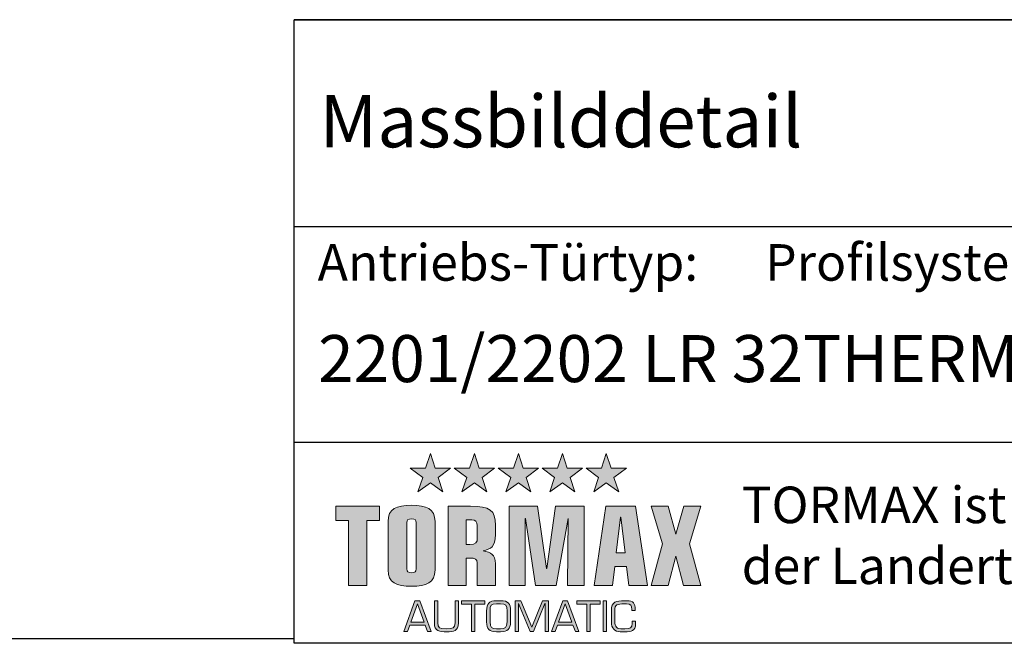
# Model space of a CAD drawing. Units: millimetres. Extents: x 452 to 958, y 2575 to 2942.
# Drawn here: x 689 to 783, y 2575 to 2634 of the extents above; entities that cross this region are included whole.
import ezdxf

# ---------------------------------------------------------------- set-up
doc = ezdxf.new("R2010")
doc.units = ezdxf.units.MM
for name, color, linetype in [('insert point -Einfügepunkt', 3, 'Continuous'), ('outline-Körperkante', 7, 'Continuous'), ('PLANKOPF', 7, 'Continuous'), ('Schrift_Deutsch', 1, 'Continuous'), ('TORMAX_BLACKorg', 7, 'Continuous')]:
    doc.layers.add(name, color=color, linetype=linetype)
doc.styles.add('Martin 0.8', font='ARIAL.TTF', dxfattribs={"width": 0.8, "height": 3})
doc.styles.add('Text_5', font='ARIAL.TTF', dxfattribs={"height": 5})

# ---------------------------------------------------------------- blocks, each defined once
blk = doc.blocks.new('TORMAX_BLACKorg$0$block 2')
at = {"layer": 'TORMAX_BLACKorg'}
h = blk.add_hatch(color=256, dxfattribs=at)
h.dxf.hatch_style = 2
h.paths.add_polyline_path([(258.69, 419.93), (264.57, 424.19), (270.44, 419.93), (268.19, 426.83), (274.07, 431.1), (266.81, 431.1), (264.57, 438), (262.32, 431.1), (255.06, 431.1), (260.94, 426.83)])
h = blk.add_hatch(color=256, dxfattribs=at)
h.dxf.hatch_style = 2
h.paths.add_polyline_path([(279.45, 419.93), (285.32, 424.19), (291.2, 419.93), (288.95, 426.83), (294.83, 431.1), (287.57, 431.1), (285.32, 438), (283.08, 431.1), (275.82, 431.1), (281.69, 426.83)])
h = blk.add_hatch(color=256, dxfattribs=at)
h.dxf.hatch_style = 2
h.paths.add_polyline_path([(300.19, 419.93), (306.06, 424.19), (311.93, 419.93), (309.69, 426.83), (315.56, 431.1), (308.3, 431.1), (306.06, 438), (303.82, 431.1), (296.56, 431.1), (302.43, 426.83)])
h = blk.add_hatch(color=256, dxfattribs=at)
h.dxf.hatch_style = 2
h.paths.add_polyline_path([(320.92, 419.93), (326.79, 424.19), (332.67, 419.93), (330.42, 426.83), (336.3, 431.1), (329.04, 431.1), (326.79, 438), (324.55, 431.1), (317.29, 431.1), (323.16, 426.83)])
h = blk.add_hatch(color=256, dxfattribs=at)
h.dxf.hatch_style = 2
h.paths.add_polyline_path([(341.61, 419.93), (347.49, 424.19), (353.36, 419.93), (351.12, 426.83), (356.99, 431.1), (349.73, 431.1), (347.49, 438), (345.24, 431.1), (337.98, 431.1), (343.86, 426.83)])
h = blk.add_hatch(color=256, dxfattribs=at)
h.dxf.hatch_style = 2
h.paths.add_polyline_path([(220, 406.53), (225.98, 406.53), (225.98, 375.93), (234.53, 375.93), (234.53, 406.53), (240.51, 406.53), (240.51, 413.23), (220, 413.23)])
h = blk.add_hatch(color=256, dxfattribs=at)
edge = h.paths.add_edge_path()
edge.add_spline(control_points=[(266.74, 405.97), (266.74, 412.05), (262.82, 413.65), (255.66, 413.65), (248.5, 413.65), (244.58, 412.05), (244.58, 405.97), (244.58, 405.97), (244.58, 383.19), (244.58, 383.19), (244.58, 377.11), (248.5, 375.51), (255.66, 375.51), (262.82, 375.51), (266.74, 377.11), (266.74, 383.19), (266.74, 383.19), (266.74, 405.97), (266.74, 405.97), (266.74, 405.97), (266.74, 405.97), (266.74, 405.97)], knot_values=[0, 0, 0, 0, 1, 1, 1, 2, 2, 2, 3, 3, 3, 4, 4, 4, 5, 5, 5, 6, 6, 6, 7, 7, 7, 7], degree=3, periodic=0)
edge = h.paths.add_edge_path(flags=16)
edge.add_spline(control_points=[(257.87, 383.65), (257.87, 382.26), (257.26, 381.9), (255.66, 381.9), (254.06, 381.9), (253.44, 382.26), (253.44, 383.65), (253.44, 383.65), (253.44, 405.5), (253.44, 405.5), (253.44, 406.9), (254.06, 407.26), (255.66, 407.26), (257.26, 407.26), (257.87, 406.9), (257.87, 405.5), (257.87, 405.5), (257.87, 383.65), (257.87, 383.65), (257.87, 383.65), (257.87, 383.65), (257.87, 383.65)], knot_values=[0, 0, 0, 0, 1, 1, 1, 2, 2, 2, 3, 3, 3, 4, 4, 4, 5, 5, 5, 6, 6, 6, 7, 7, 7, 7], degree=3, periodic=0)
h = blk.add_hatch(color=256, dxfattribs=at)
edge = h.paths.add_edge_path()
edge.add_spline(control_points=[(295.23, 399.83), (295.23, 399.83), (295.23, 404.32), (295.23, 404.32), (295.23, 411.33), (292.66, 413.23), (283.48, 413.23), (283.48, 413.23), (272.92, 413.23), (272.92, 413.23), (272.92, 413.23), (272.92, 375.93), (272.92, 375.93), (272.92, 375.93), (281.47, 375.93), (281.47, 375.93), (281.47, 375.93), (281.47, 388.81), (281.47, 388.81), (281.47, 388.81), (282.92, 388.81), (282.92, 388.81), (285.8, 388.81), (286.68, 388.14), (286.68, 386.59), (286.68, 386.59), (286.68, 375.93), (286.68, 375.93), (286.68, 375.93), (295.23, 375.93), (295.23, 375.93), (295.23, 375.93), (295.23, 386.08), (295.23, 386.08), (295.23, 390.66), (293.22, 391.33), (289.41, 392.16), (289.41, 392.16), (289.41, 392.26), (289.41, 392.26), (293.02, 392.88), (295.23, 394.17), (295.23, 399.83), (295.23, 399.83), (295.23, 399.83), (295.23, 399.83)], knot_values=[0, 0, 0, 0, 1, 1, 1, 2, 2, 2, 3, 3, 3, 4, 4, 4, 5, 5, 5, 6, 6, 6, 7, 7, 7, 8, 8, 8, 9, 9, 9, 10, 10, 10, 11, 11, 11, 12, 12, 12, 13, 13, 13, 14, 14, 14, 15, 15, 15, 15], degree=3, periodic=0)
edge = h.paths.add_edge_path(flags=16)
edge.add_spline(control_points=[(286.68, 398.44), (286.68, 396.02), (286.16, 395.2), (283.12, 395.2), (283.12, 395.2), (281.47, 395.2), (281.47, 395.2), (281.47, 395.2), (281.47, 406.84), (281.47, 406.84), (281.47, 406.84), (284.05, 406.84), (284.05, 406.84), (285.91, 406.84), (286.68, 405.97), (286.68, 404.06), (286.68, 404.06), (286.68, 398.44), (286.68, 398.44), (286.68, 398.44), (286.68, 398.44), (286.68, 398.44)], knot_values=[0, 0, 0, 0, 1, 1, 1, 2, 2, 2, 3, 3, 3, 4, 4, 4, 5, 5, 5, 6, 6, 6, 7, 7, 7, 7], degree=3, periodic=0)
h = blk.add_hatch(color=256, dxfattribs=at)
h.dxf.hatch_style = 2
h.paths.add_polyline_path([(337.02, 375.93), (337.02, 413.23), (323.57, 413.23), (319.4, 383.86), (319.3, 383.86), (315.12, 413.23), (301.68, 413.23), (301.68, 375.93), (309.3, 375.93), (309.3, 407.46), (309.4, 407.46), (314.14, 375.93), (323.94, 375.93), (329.45, 407.36), (329.55, 407.36), (329.24, 375.93)])
h = blk.add_hatch(color=256, dxfattribs=at)
h.dxf.hatch_style = 2
h.paths.add_polyline_path([(347.33, 413.23), (341.71, 375.93), (350.42, 375.93), (351.5, 384.89), (357.07, 384.89), (358.15, 375.93), (366.86, 375.93), (361.24, 413.23)])
h.paths.add_polyline_path([(352.23, 391.28), (354.24, 408.08), (354.34, 408.08), (356.35, 391.28)])
h = blk.add_hatch(color=256, dxfattribs=at)
h.dxf.hatch_style = 2
h.paths.add_polyline_path([(392.11, 413.23), (384.05, 413.23), (380.36, 400.01), (376.67, 413.23), (368.61, 413.23), (373.93, 395.49), (368.61, 375.93), (376.74, 375.93), (380.36, 389.61), (383.98, 375.93), (392.11, 375.93), (386.79, 395.49)])
h = blk.add_hatch(color=256, dxfattribs=at)
h.dxf.hatch_style = 2
h.paths.add_polyline_path([(257.29, 368.56), (252.06, 354.19), (253.76, 354.19), (254.87, 357.24), (262.13, 357.24), (263.26, 354.19), (264.95, 354.19), (259.58, 368.56)])
h.paths.add_polyline_path([(255.31, 358.58), (258.47, 367.22), (261.67, 358.58)])
h = blk.add_hatch(color=256, dxfattribs=at)
edge = h.paths.add_edge_path()
edge.add_spline(control_points=[(276.19, 358.21), (276.19, 355.53), (275.02, 355.52), (272.13, 355.52), (268.62, 355.52), (268.07, 355.88), (268.07, 358.21), (268.07, 358.21), (268.07, 368.56), (268.07, 368.56), (268.07, 368.56), (266.44, 368.56), (266.44, 368.56), (266.44, 368.56), (266.44, 358.21), (266.44, 358.21), (266.44, 354.15), (268.99, 354.08), (272.13, 354.08), (275.52, 354.08), (277.82, 354.37), (277.82, 358.21), (277.82, 358.21), (277.82, 368.56), (277.82, 368.56), (277.82, 368.56), (276.19, 368.56), (276.19, 368.56), (276.19, 368.56), (276.19, 358.21), (276.19, 358.21), (276.19, 358.21), (276.19, 358.21), (276.19, 358.21)], knot_values=[0, 0, 0, 0, 1, 1, 1, 2, 2, 2, 3, 3, 3, 4, 4, 4, 5, 5, 5, 6, 6, 6, 7, 7, 7, 8, 8, 8, 9, 9, 9, 10, 10, 10, 11, 11, 11, 11], degree=3, periodic=0)
h = blk.add_hatch(color=256, dxfattribs=at)
h.dxf.hatch_style = 2
h.paths.add_polyline_path([(279.25, 367.12), (283.91, 367.12), (283.91, 354.19), (285.53, 354.19), (285.53, 367.12), (290.19, 367.12), (290.19, 368.56), (279.25, 368.56)])
h = blk.add_hatch(color=256, dxfattribs=at)
edge = h.paths.add_edge_path()
edge.add_spline(control_points=[(295.72, 368.67), (292.14, 368.63), (291.05, 367.45), (291.05, 363.85), (291.05, 363.85), (291.05, 358.73), (291.05, 358.73)], knot_values=[1, 1, 1, 1, 2, 2, 2, 3, 3, 3, 3], degree=3, periodic=0)
edge.add_spline(control_points=[(291.05, 358.73), (291.05, 355.34), (292.28, 354.08), (295.72, 354.08), (295.72, 354.08), (297.66, 354.08), (297.66, 354.08)], knot_values=[3, 3, 3, 3, 4, 4, 4, 5, 5, 5, 5], degree=3, periodic=0)
edge.add_spline(control_points=[(297.66, 354.08), (301.11, 354.08), (302.33, 355.34), (302.33, 358.73), (302.33, 358.73), (302.33, 363.85), (302.33, 363.85)], knot_values=[5, 5, 5, 5, 6, 6, 6, 7, 7, 7, 7], degree=3, periodic=0)
edge.add_spline(control_points=[(302.33, 363.85), (302.33, 367.45), (301.24, 368.63), (297.66, 368.67), (297.66, 368.67), (297.66, 368.67), (297.66, 368.67)], knot_values=[7, 7, 7, 7, 8, 8, 8, 8.99999, 8.99999, 8.99999, 8.99999], degree=3, periodic=0)
edge.add_spline(control_points=[(297.66, 368.67), (297.66, 368.67), (295.72, 368.67), (295.72, 368.67)], knot_values=[0, 0, 0, 0, 1, 1, 1, 1], degree=3, periodic=0)
edge = h.paths.add_edge_path(flags=16)
edge.add_spline(control_points=[(292.68, 363.85), (292.68, 366.64), (293.31, 367.24), (295.72, 367.24), (295.72, 367.24), (297.66, 367.24), (297.66, 367.24)], knot_values=[4, 4, 4, 4, 5, 5, 5, 6, 6, 6, 6], degree=3, periodic=0)
edge.add_spline(control_points=[(297.66, 367.24), (300.07, 367.24), (300.7, 366.64), (300.7, 363.85), (300.7, 363.85), (300.7, 358.73), (300.7, 358.73), (300.7, 358.73), (300.7, 358.73), (300.7, 358.73)], knot_values=[6, 6, 6, 6, 7, 7, 7, 8, 8, 8, 8.99998, 8.99998, 8.99998, 8.99998], degree=3, periodic=0)
edge.add_spline(control_points=[(300.7, 358.73), (300.7, 355.88), (299.77, 355.53), (297.66, 355.52), (297.66, 355.52), (295.72, 355.52), (295.72, 355.52)], knot_values=[0, 0, 0, 0, 1, 1, 1, 2, 2, 2, 2], degree=3, periodic=0)
edge.add_spline(control_points=[(295.72, 355.52), (293.62, 355.53), (292.68, 355.88), (292.68, 358.73), (292.68, 358.73), (292.68, 363.85), (292.68, 363.85)], knot_values=[2, 2, 2, 2, 3, 3, 3, 4, 4, 4, 4], degree=3, periodic=0)
h = blk.add_hatch(color=256, dxfattribs=at)
h.dxf.hatch_style = 2
h.paths.add_polyline_path([(312.35, 356.26), (307.27, 368.56), (304.46, 368.56), (304.46, 354.19), (306.09, 354.19), (306.09, 367.33), (306.12, 367.33), (311.56, 354.19), (313.17, 354.19), (318.59, 367.33), (318.63, 367.33), (318.63, 354.19), (320.26, 354.19), (320.26, 368.56), (317.44, 368.56)])
h = blk.add_hatch(color=256, dxfattribs=at)
h.dxf.hatch_style = 2
h.paths.add_polyline_path([(326.94, 368.56), (321.71, 354.19), (323.42, 354.19), (324.53, 357.24), (331.79, 357.24), (332.92, 354.19), (334.6, 354.19), (329.24, 368.56)])
h.paths.add_polyline_path([(324.97, 358.58), (328.13, 367.22), (331.33, 358.58)])
h = blk.add_hatch(color=256, dxfattribs=at)
h.dxf.hatch_style = 2
h.paths.add_polyline_path([(333.65, 367.12), (338.3, 367.12), (338.3, 354.19), (339.93, 354.19), (339.93, 367.12), (344.58, 367.12), (344.58, 368.56), (333.65, 368.56)])
h = blk.add_hatch(color=256, dxfattribs=at)
h.dxf.hatch_style = 2
h.paths.add_polyline_path([(346.04, 368.56), (347.67, 368.56), (347.67, 354.19), (346.04, 354.19)])
h = blk.add_hatch(color=256, dxfattribs=at)
edge = h.paths.add_edge_path()
edge.add_spline(control_points=[(359.71, 357.93), (359.71, 355.88), (358.91, 355.52), (356.3, 355.52), (356.3, 355.52), (354.37, 355.52), (354.37, 355.52), (351.65, 355.52), (351.52, 356.99), (351.52, 360.26), (351.52, 360.26), (351.52, 364.21), (351.52, 364.21), (351.52, 366.83), (352.7, 367.24), (356.07, 367.24), (356.07, 367.24), (356.99, 367.24), (356.99, 367.24), (359.1, 367.24), (359.52, 366.49), (359.52, 364.48), (359.52, 364.48), (359.52, 364.07), (359.52, 364.07), (359.52, 364.07), (361.15, 364.07), (361.15, 364.07), (361.15, 364.07), (361.15, 364.54), (361.15, 364.54), (361.15, 367.37), (360.23, 368.67), (357.22, 368.67), (357.22, 368.67), (355.88, 368.67), (355.88, 368.67), (352.4, 368.67), (349.89, 368.21), (349.89, 364.15), (349.89, 364.15), (349.89, 358.6), (349.89, 358.6), (349.89, 355.72), (351.44, 354.08), (354.06, 354.08), (354.06, 354.08), (356.36, 354.08), (356.36, 354.08), (359.23, 354.08), (361.34, 354.44), (361.34, 357.74), (361.34, 357.74), (361.34, 359.08), (361.34, 359.08), (361.34, 359.08), (359.71, 359.08), (359.71, 359.08), (359.71, 359.08), (359.71, 357.93), (359.71, 357.93), (359.71, 357.93), (359.71, 357.93), (359.71, 357.93)], knot_values=[0, 0, 0, 0, 1, 1, 1, 2, 2, 2, 3, 3, 3, 4, 4, 4, 5, 5, 5, 6, 6, 6, 7, 7, 7, 8, 8, 8, 9, 9, 9, 10, 10, 10, 11, 11, 11, 12, 12, 12, 13, 13, 13, 14, 14, 14, 15, 15, 15, 16, 16, 16, 17, 17, 17, 18, 18, 18, 19, 19, 19, 20, 20, 20, 21, 21, 21, 21], degree=3, periodic=0)
at = {"layer": 'TORMAX_BLACKorg', "lineweight": 0}
for points in [[(258.69, 419.93), (264.57, 424.19), (270.44, 419.93), (268.19, 426.83), (274.07, 431.1), (266.81, 431.1), (264.57, 438), (262.32, 431.1), (255.06, 431.1), (260.94, 426.83), (258.69, 419.93), (258.69, 419.93)], [(279.45, 419.93), (285.32, 424.19), (291.2, 419.93), (288.95, 426.83), (294.83, 431.1), (287.57, 431.1), (285.32, 438), (283.08, 431.1), (275.82, 431.1), (281.69, 426.83), (279.45, 419.93), (279.45, 419.93)], [(300.19, 419.93), (306.06, 424.19), (311.93, 419.93), (309.69, 426.83), (315.56, 431.1), (308.3, 431.1), (306.06, 438), (303.82, 431.1), (296.56, 431.1), (302.43, 426.83), (300.19, 419.93), (300.19, 419.93)], [(320.92, 419.93), (326.79, 424.19), (332.67, 419.93), (330.42, 426.83), (336.3, 431.1), (329.04, 431.1), (326.79, 438), (324.55, 431.1), (317.29, 431.1), (323.16, 426.83), (320.92, 419.93), (320.92, 419.93)], [(341.61, 419.93), (347.49, 424.19), (353.36, 419.93), (351.12, 426.83), (356.99, 431.1), (349.73, 431.1), (347.49, 438), (345.24, 431.1), (337.98, 431.1), (343.86, 426.83), (341.61, 419.93), (341.61, 419.93)], [(220, 406.53), (225.98, 406.53), (225.98, 375.93), (234.53, 375.93), (234.53, 406.53), (240.51, 406.53), (240.51, 413.23), (220, 413.23), (220, 406.53), (220, 406.53)], [(337.02, 375.93), (337.02, 413.23), (323.57, 413.23), (319.4, 383.86), (319.3, 383.86), (315.12, 413.23), (301.68, 413.23), (301.68, 375.93), (309.3, 375.93), (309.3, 407.46), (309.4, 407.46), (314.14, 375.93), (323.94, 375.93), (329.45, 407.36), (329.55, 407.36), (329.24, 375.93), (337.02, 375.93), (337.02, 375.93)], [(347.33, 413.23), (341.71, 375.93), (350.42, 375.93), (351.5, 384.89), (357.07, 384.89), (358.15, 375.93), (366.86, 375.93), (361.24, 413.23), (347.33, 413.23), (347.33, 413.23)], [(392.11, 413.23), (384.05, 413.23), (380.36, 400.01), (376.67, 413.23), (368.61, 413.23), (373.93, 395.49), (368.61, 375.93), (376.74, 375.93), (380.36, 389.61), (383.98, 375.93), (392.11, 375.93), (386.79, 395.49), (392.11, 413.23), (392.11, 413.23)], [(352.23, 391.28), (354.24, 408.08), (354.34, 408.08), (356.35, 391.28), (352.23, 391.28), (352.23, 391.28)], [(257.29, 368.56), (252.06, 354.19), (253.76, 354.19), (254.87, 357.24), (262.13, 357.24), (263.26, 354.19), (264.95, 354.19), (259.58, 368.56), (257.29, 368.56), (257.29, 368.56)], [(255.31, 358.58), (258.47, 367.22), (261.67, 358.58), (255.31, 358.58), (255.31, 358.58)], [(279.25, 367.12), (283.91, 367.12), (283.91, 354.19), (285.53, 354.19), (285.53, 367.12), (290.19, 367.12), (290.19, 368.56), (279.25, 368.56), (279.25, 367.12), (279.25, 367.12)], [(312.35, 356.26), (307.27, 368.56), (304.46, 368.56), (304.46, 354.19), (306.09, 354.19), (306.09, 367.33), (306.12, 367.33), (311.56, 354.19), (313.17, 354.19), (318.59, 367.33), (318.63, 367.33), (318.63, 354.19), (320.26, 354.19), (320.26, 368.56), (317.44, 368.56), (312.35, 356.26), (312.35, 356.26)], [(326.94, 368.56), (321.71, 354.19), (323.42, 354.19), (324.53, 357.24), (331.79, 357.24), (332.92, 354.19), (334.6, 354.19), (329.24, 368.56), (326.94, 368.56), (326.94, 368.56)], [(324.97, 358.58), (328.13, 367.22), (331.33, 358.58), (324.97, 358.58), (324.97, 358.58)], [(333.65, 367.12), (338.3, 367.12), (338.3, 354.19), (339.93, 354.19), (339.93, 367.12), (344.58, 367.12), (344.58, 368.56), (333.65, 368.56), (333.65, 367.12), (333.65, 367.12)], [(346.04, 368.56), (347.67, 368.56), (347.67, 354.19), (346.04, 354.19), (346.04, 368.56), (346.04, 368.56)]]:
    blk.add_lwpolyline(points, dxfattribs=at)
for points, knots in [([(266.74, 405.97), (266.74, 412.05), (262.82, 413.65), (255.66, 413.65), (248.5, 413.65), (244.58, 412.05), (244.58, 405.97), (244.58, 405.97), (244.58, 383.19), (244.58, 383.19), (244.58, 377.11), (248.5, 375.51), (255.66, 375.51), (262.82, 375.51), (266.74, 377.11), (266.74, 383.19), (266.74, 383.19), (266.74, 405.97), (266.74, 405.97), (266.74, 405.97), (266.74, 405.97), (266.74, 405.97)], [0, 0, 0, 0, 1, 1, 1, 2, 2, 2, 3, 3, 3, 4, 4, 4, 5, 5, 5, 6, 6, 6, 7, 7, 7, 7]), ([(295.23, 399.83), (295.23, 399.83), (295.23, 404.32), (295.23, 404.32), (295.23, 411.33), (292.66, 413.23), (283.48, 413.23), (283.48, 413.23), (272.92, 413.23), (272.92, 413.23), (272.92, 413.23), (272.92, 375.93), (272.92, 375.93), (272.92, 375.93), (281.47, 375.93), (281.47, 375.93), (281.47, 375.93), (281.47, 388.81), (281.47, 388.81), (281.47, 388.81), (282.92, 388.81), (282.92, 388.81), (285.8, 388.81), (286.68, 388.14), (286.68, 386.59), (286.68, 386.59), (286.68, 375.93), (286.68, 375.93), (286.68, 375.93), (295.23, 375.93), (295.23, 375.93), (295.23, 375.93), (295.23, 386.08), (295.23, 386.08), (295.23, 390.66), (293.22, 391.33), (289.41, 392.16), (289.41, 392.16), (289.41, 392.26), (289.41, 392.26), (293.02, 392.88), (295.23, 394.17), (295.23, 399.83), (295.23, 399.83), (295.23, 399.83), (295.23, 399.83)], [0, 0, 0, 0, 1, 1, 1, 2, 2, 2, 3, 3, 3, 4, 4, 4, 5, 5, 5, 6, 6, 6, 7, 7, 7, 8, 8, 8, 9, 9, 9, 10, 10, 10, 11, 11, 11, 12, 12, 12, 13, 13, 13, 14, 14, 14, 15, 15, 15, 15]), ([(257.87, 383.65), (257.87, 382.26), (257.26, 381.9), (255.66, 381.9), (254.06, 381.9), (253.44, 382.26), (253.44, 383.65), (253.44, 383.65), (253.44, 405.5), (253.44, 405.5), (253.44, 406.9), (254.06, 407.26), (255.66, 407.26), (257.26, 407.26), (257.87, 406.9), (257.87, 405.5), (257.87, 405.5), (257.87, 383.65), (257.87, 383.65), (257.87, 383.65), (257.87, 383.65), (257.87, 383.65)], [0, 0, 0, 0, 1, 1, 1, 2, 2, 2, 3, 3, 3, 4, 4, 4, 5, 5, 5, 6, 6, 6, 7, 7, 7, 7]), ([(286.68, 398.44), (286.68, 396.02), (286.16, 395.2), (283.12, 395.2), (283.12, 395.2), (281.47, 395.2), (281.47, 395.2), (281.47, 395.2), (281.47, 406.84), (281.47, 406.84), (281.47, 406.84), (284.05, 406.84), (284.05, 406.84), (285.91, 406.84), (286.68, 405.97), (286.68, 404.06), (286.68, 404.06), (286.68, 398.44), (286.68, 398.44), (286.68, 398.44), (286.68, 398.44), (286.68, 398.44)], [0, 0, 0, 0, 1, 1, 1, 2, 2, 2, 3, 3, 3, 4, 4, 4, 5, 5, 5, 6, 6, 6, 7, 7, 7, 7]), ([(276.19, 358.21), (276.19, 355.53), (275.02, 355.52), (272.13, 355.52), (268.62, 355.52), (268.07, 355.88), (268.07, 358.21), (268.07, 358.21), (268.07, 368.56), (268.07, 368.56), (268.07, 368.56), (266.44, 368.56), (266.44, 368.56), (266.44, 368.56), (266.44, 358.21), (266.44, 358.21), (266.44, 354.15), (268.99, 354.08), (272.13, 354.08), (275.52, 354.08), (277.82, 354.37), (277.82, 358.21), (277.82, 358.21), (277.82, 368.56), (277.82, 368.56), (277.82, 368.56), (276.19, 368.56), (276.19, 368.56), (276.19, 368.56), (276.19, 358.21), (276.19, 358.21), (276.19, 358.21), (276.19, 358.21), (276.19, 358.21)], [0, 0, 0, 0, 1, 1, 1, 2, 2, 2, 3, 3, 3, 4, 4, 4, 5, 5, 5, 6, 6, 6, 7, 7, 7, 8, 8, 8, 9, 9, 9, 10, 10, 10, 11, 11, 11, 11]), ([(297.66, 368.67), (297.66, 368.67), (295.72, 368.67), (295.72, 368.67), (292.14, 368.63), (291.05, 367.45), (291.05, 363.85), (291.05, 363.85), (291.05, 358.73), (291.05, 358.73), (291.05, 355.34), (292.28, 354.08), (295.72, 354.08), (295.72, 354.08), (297.66, 354.08), (297.66, 354.08), (301.11, 354.08), (302.33, 355.34), (302.33, 358.73), (302.33, 358.73), (302.33, 363.85), (302.33, 363.85), (302.33, 367.45), (301.24, 368.63), (297.66, 368.67), (297.66, 368.67), (297.66, 368.67), (297.66, 368.67)], [0, 0, 0, 0, 1, 1, 1, 2, 2, 2, 3, 3, 3, 4, 4, 4, 5, 5, 5, 6, 6, 6, 7, 7, 7, 8, 8, 8, 9, 9, 9, 9]), ([(300.7, 358.73), (300.7, 355.88), (299.77, 355.53), (297.66, 355.52), (297.66, 355.52), (295.72, 355.52), (295.72, 355.52), (293.62, 355.53), (292.68, 355.88), (292.68, 358.73), (292.68, 358.73), (292.68, 363.85), (292.68, 363.85), (292.68, 366.64), (293.31, 367.24), (295.72, 367.24), (295.72, 367.24), (297.66, 367.24), (297.66, 367.24), (300.07, 367.24), (300.7, 366.64), (300.7, 363.85), (300.7, 363.85), (300.7, 358.73), (300.7, 358.73), (300.7, 358.73), (300.7, 358.73), (300.7, 358.73)], [0, 0, 0, 0, 1, 1, 1, 2, 2, 2, 3, 3, 3, 4, 4, 4, 5, 5, 5, 6, 6, 6, 7, 7, 7, 8, 8, 8, 9, 9, 9, 9]), ([(359.71, 357.93), (359.71, 355.88), (358.91, 355.52), (356.3, 355.52), (356.3, 355.52), (354.37, 355.52), (354.37, 355.52), (351.65, 355.52), (351.52, 356.99), (351.52, 360.26), (351.52, 360.26), (351.52, 364.21), (351.52, 364.21), (351.52, 366.83), (352.7, 367.24), (356.07, 367.24), (356.07, 367.24), (356.99, 367.24), (356.99, 367.24), (359.1, 367.24), (359.52, 366.49), (359.52, 364.48), (359.52, 364.48), (359.52, 364.07), (359.52, 364.07), (359.52, 364.07), (361.15, 364.07), (361.15, 364.07), (361.15, 364.07), (361.15, 364.54), (361.15, 364.54), (361.15, 367.37), (360.23, 368.67), (357.22, 368.67), (357.22, 368.67), (355.88, 368.67), (355.88, 368.67), (352.4, 368.67), (349.89, 368.21), (349.89, 364.15), (349.89, 364.15), (349.89, 358.6), (349.89, 358.6), (349.89, 355.72), (351.44, 354.08), (354.06, 354.08), (354.06, 354.08), (356.36, 354.08), (356.36, 354.08), (359.23, 354.08), (361.34, 354.44), (361.34, 357.74), (361.34, 357.74), (361.34, 359.08), (361.34, 359.08), (361.34, 359.08), (359.71, 359.08), (359.71, 359.08), (359.71, 359.08), (359.71, 357.93), (359.71, 357.93), (359.71, 357.93), (359.71, 357.93), (359.71, 357.93)], [0, 0, 0, 0, 1, 1, 1, 2, 2, 2, 3, 3, 3, 4, 4, 4, 5, 5, 5, 6, 6, 6, 7, 7, 7, 8, 8, 8, 9, 9, 9, 10, 10, 10, 11, 11, 11, 12, 12, 12, 13, 13, 13, 14, 14, 14, 15, 15, 15, 16, 16, 16, 17, 17, 17, 18, 18, 18, 19, 19, 19, 20, 20, 20, 21, 21, 21, 21])]:
    blk.add_open_spline(points, degree=3, knots=knots, dxfattribs=at)
blk = doc.blocks.new('TORMAX_BLACKorg')
at = {"layer": 'TORMAX_BLACKorg', "xscale": 0.008000000000000118, "yscale": 0.008000000000000118, "zscale": 0.008000000000000118}
blk.add_blockref('TORMAX_BLACKorg$0$block 2', (-1.6021, -2.789), dxfattribs=at)
blk = doc.blocks.new('Massbilddetail')
at = {"layer": 'Schrift_Deutsch', "attachment_point": 1, "style": 'Text_5'}
for s, width, insert, char_height in [('Massbilddetail', 144.39087, (-240.681, 52.495), 5), ('2201/2202 LR 32THERM Antriebsquerschnitt - Erhöhte Abdichtung', 301.28175, (-240.816, 29.511), 4.5)]:
    blk.add_mtext_dynamic_manual_height_columns(s, width=width, gutter_width=12.5, heights=[9.899], dxfattribs=dict(at, insert=insert, char_height=char_height))
at = {"layer": 'Schrift_Deutsch', "insert": (-240.859, 38.221), "char_height": 3.5, "width": 236.5462, "attachment_point": 1}
blk.add_mtext('{\\fArial|b0|i0|c0|p34;Antriebs-Türtyp:      Profilsystem        Ausführung}', dxfattribs=at)
at = {"layer": 'Schrift_Deutsch', "insert": (-200.231, 15.005), "char_height": 3.5, "width": 200, "attachment_point": 1, "style": 'Martin 0.8'}
blk.add_mtext('TORMAX ist eine Division und ein registriertes Markenzeichen \\Pder Landert Motoren AG, CH-8180 Bülach-Zürich', dxfattribs=at)
blk = doc.blocks.new('Massbilddetail_A3')
at = {"layer": 'outline-Körperkante'}
for p, q in [((-243.124, 0), (-243.124, 59.712)), ((-90.354, 59.712), (-243.124, 59.712)), ((-0.066, 39.894), (-243.124, 39.894)), ((-243.124, 19.262), (-0.066, 19.262)), ((-506.584, 0.446), (-243.124, 0.446)), ((0, 0), (-243.124, 0))]:
    blk.add_line(p, q, dxfattribs=at)
at = {"layer": 'PLANKOPF'}
for p, q in [((-243.124, 59.712), (-0.066, 59.712)), ((-239.601, 19.262), (-0.066, 19.262))]:
    blk.add_line(p, q, dxfattribs=at)
at = {"layer": 'insert point -Einfügepunkt', "xscale": 25.4, "yscale": 25.4, "zscale": 25.4}
blk.add_blockref('TORMAX_BLACKorg', (-243.124, 0), dxfattribs=at)
at = {"layer": 'outline-Körperkante'}
blk.add_blockref('Massbilddetail', (0, 0), dxfattribs=at)

msp = doc.modelspace()

# ---------------------------------------------------------------- block references
at = {"layer": 'TORMAX_BLACKorg'}
msp.add_blockref('Massbilddetail_A3', (958.254, 2574.655), dxfattribs=at)

doc.saveas('drawing.dxf')
